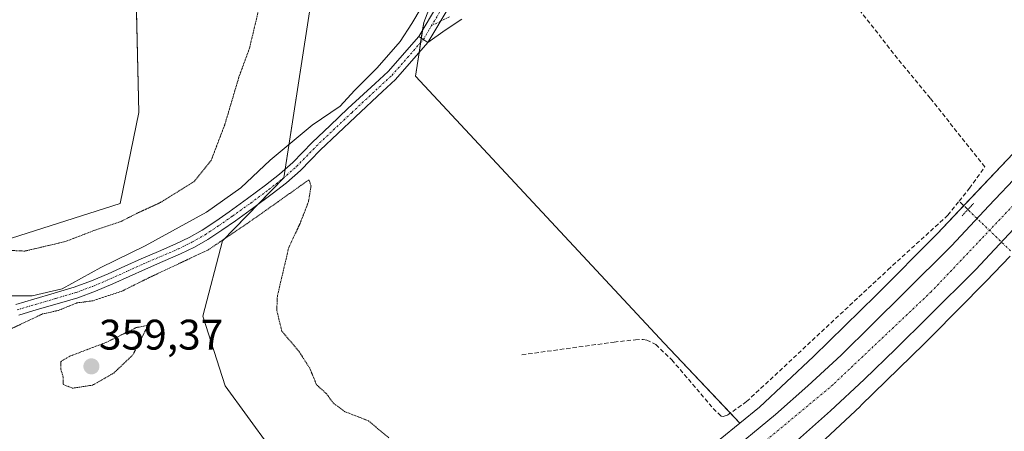
# Model space of a CAD drawing. Units: metres. Extents: x 601593 to 605075, y 4662082 to 4664445.
# Drawn here: x 602418 to 602649, y 4662574 to 4662670 of the extents above; entities that cross this region are included whole.
import ezdxf
from ezdxf.enums import TextEntityAlignment as Align

# ---------------------------------------------------------------- set-up
doc = ezdxf.new("R2010")
doc.units = ezdxf.units.M
doc.header["$MEASUREMENT"] = 0
for name, pattern in [('TRAZO_Y_PUNTO', [1, 0.5, -0.25, 0, -0.25]), ('TRAZOS2', [0.375, 0.25, -0.125]), ('TRAZOSX2', [1.5, 1, -0.5])]:
    doc.linetypes.add(name, pattern=pattern)
for name, color, linetype, lineweight in [('Camino', 19, 'Continuous', 0), ('Camino Cxs', 19, 'Continuous', 0), ('Camino eje', 39, 'TRAZO_Y_PUNTO', 13), ('Carretera de calzada única', 19, 'Continuous', 13), ('Carretera de calzada única Cxs', 19, 'Continuous', 13), ('Carretera de calzada única eje', 19, 'TRAZO_Y_PUNTO', 0), ('Carátula', 7, 'Continuous', 5), ('Corriente artificial lineal', 5, 'TRAZOSX2', 13), ('Corriente artificial lineal oculto', 135, 'TRAZO_Y_PUNTO', 13), ('Cultivos herbáceos CxS', 92, 'Continuous', 0), ('Cultivos leñosos', 92, 'Continuous', 0), ('Cultivos leñosos CxS', 92, 'Continuous', 0), ('Curva de nivel normal', 36, 'Continuous', 0), ('Curva de nivel normal depresión', 36, 'TRAZOS2', 0), ('Huerta', 92, 'Continuous', 0), ('Huerta CxS', 92, 'Continuous', 0), ('Matorral', 135, 'Continuous', 0), ('Matorral CxS', 135, 'Continuous', 0), ('Núcleo urbano', 19, 'Continuous', 0), ('Núcleo urbano CxS', 19, 'Continuous', 0), ('Pista no pavimentada', 254, 'Continuous', 13), ('Pista no pavimentada Cxs', 254, 'Continuous', 0), ('Pista pavimentada eje', 135, 'TRAZO_Y_PUNTO', 0), ('Puente lineal', 2, 'TRAZOS2', 0), ('Punto de cota en terreno', 7, 'Continuous', 0), ('Rótulo de punto de cota en terreno', 19, 'Continuous', 0)]:
    doc.layers.add(name, color=color, linetype=linetype, lineweight=lineweight)
doc.styles.add('Arial', font='txt', dxfattribs={"height": 0.2})

# ---------------------------------------------------------------- blocks, each defined once
blk = doc.blocks.new('*U153')
at = {"layer": 'Cultivos herbáceos CxS', "color": 92, "linetype": 'Continuous', "lineweight": 0}
blk.add_polyline3d([(602602.27, 4662567.6, 367.69), (602615.21, 4662579.71, 367.35), (602615.33, 4662579.83, 367.35), (602630.12, 4662594.29, 367.21), (602630.19, 4662594.36, 367.21), (602630.2, 4662594.37, 367.21), (602630.2, 4662594.37, 367.21), (602630.21, 4662594.38, 367.21), (602631.87, 4662596.05, 367.2), (602644.6, 4662608.89, 367.25), (602644.72, 4662609.02, 367.25), (602650.29, 4662614.88, 367.28)], dxfattribs=at)
blk = doc.blocks.new('*U155')
at = {"layer": 'Cultivos herbáceos CxS', "color": 92, "linetype": 'Continuous', "lineweight": 0}
blk.add_polyline3d([(602701.67, 4662696.45, 366.07), (602672.77, 4662662.7, 366.49), (602651.9, 4662639.81, 366.82), (602651, 4662638.87, 366.82), (602633.18, 4662620.1, 367.05), (602618.9, 4662605.69, 366.97), (602604.21, 4662591.34, 366.95), (602591.53, 4662579.47, 366.81), (602586.95, 4662575.72, 366.95), (602569.2, 4662594.46, 366.77), (602510.91, 4662657.06, 366.26), (602512.89, 4662669.63, 365.35), (602516.2, 4662678.23, 365.76)], dxfattribs=at)
blk = doc.blocks.new('*U173')
at = {"layer": 'Curva de nivel normal', "color": 36, "linetype": 'Continuous', "lineweight": 0}
blk.add_polyline3d([(602512.28, 4662673.06, 365), (602510.08, 4662669.39, 365), (602507.32, 4662665.15, 365), (602501.99, 4662658.99, 365), (602496.66, 4662653.68, 365), (602493.26, 4662650.04, 365), (602486.72, 4662645.55, 365), (602476.92, 4662637.37, 365), (602470, 4662630.84, 365), (602462, 4662625.18, 365), (602447.56, 4662617.27, 365), (602437.21, 4662612.18, 365), (602428.16, 4662607.22, 365), (602421.12, 4662605.55, 365), (602416.12, 4662605.55, 365)], dxfattribs=at)
blk = doc.blocks.new('5PATER')
at = {"layer": 'Carátula', "linetype": 'Continuous', "lineweight": 5}
h = blk.add_hatch(color=250, dxfattribs=at)
edge = h.paths.add_edge_path()
edge.add_ellipse((0, 0.01), major_axis=(-1.33, -1.34), ratio=0.999422, start_angle=0, end_angle=360)
blk = doc.blocks.new('*U188')
at = {"layer": 'Carretera de calzada única Cxs', "color": 19, "linetype": 'Continuous', "lineweight": 13}
for points in [[(602705.35, 4662682.39, 366.71), (602691.47, 4662666.89, 366.89), (602679.31, 4662652.65, 367.04), (602666.91, 4662638.77, 367.43), (602658.47, 4662628.96, 367.43), (602651.07, 4662621.18, 367.52), (602642.25, 4662611.74, 367.63), (602631.06, 4662600.59, 367.52), (602623.53, 4662593.15, 367.57), (602616.13, 4662585.93, 367.54), (602608.22, 4662578.6, 367.62), (602600.47, 4662571.71, 367.82), (602588.28, 4662561.61, 367.6), (602570.69, 4662546.94, 367.67), (602542.77, 4662526.71, 367.9), (602451.33, 4662460.47, 368.32), (602428.17, 4662443.67, 368.51), (602418.07, 4662435.51, 368.57)], [(602394.22, 4662427.72, 368.72), (602430.58, 4662453.8, 368.53), (602440.67, 4662461.33, 368.39), (602516.75, 4662517.1, 367.81), (602531.85, 4662528.18, 367.81), (602535.99, 4662530.92, 367.73), (602547.23, 4662538.87, 367.71), (602565.61, 4662553.03, 367.53), (602583.21, 4662567.7, 367.35), (602595.31, 4662577.72, 367.39), (602602.89, 4662584.47, 367.46), (602610.67, 4662591.67, 367.41), (602617.98, 4662598.81, 367.42), (602625.48, 4662606.22, 367.45), (602636.56, 4662617.26, 367.62), (602645.31, 4662626.62, 367.55), (602652.59, 4662634.28, 367.5), (602660.96, 4662643.99, 367.35), (602673.34, 4662657.86, 367.04), (602685.5, 4662672.1, 366.9)]]:
    blk.add_polyline3d(points, dxfattribs=at)

msp = doc.modelspace()

# ---------------------------------------------------------------- linework, layer by layer
at = {"layer": 'Camino', "color": 19, "linetype": 'Continuous', "lineweight": 0}
for points in [[(602511.71, 4662666.37, 365.72), (602517.67, 4662676.4, 365.9)], [(602513.86, 4662664.89, 365.91), (602518.84, 4662673.28, 365.88)], [(602513.86, 4662664.89, 365.91), (602518.84, 4662673.28, 365.88)], [(602521.79, 4662670.41, 366.02), (602517.9, 4662667.83, 365.96), (602513.86, 4662664.89, 365.91)], [(602513.86, 4662664.89, 365.91), (602511.71, 4662666.37, 365.72)]]:
    msp.add_polyline3d(points, dxfattribs=at)
at = {"layer": 'Camino Cxs', "color": 19, "linetype": 'Continuous', "lineweight": 0}
for points in [[(602518.84, 4662673.28, 365.88), (602513.86, 4662664.89, 365.91), (602511.71, 4662666.37, 365.72), (602517.67, 4662676.4, 365.9)], [(602521.79, 4662670.41, 366.02), (602517.9, 4662667.83, 365.96), (602513.86, 4662664.89, 365.91), (602518.84, 4662673.28, 365.88)]]:
    msp.add_polyline3d(points, dxfattribs=at)
at = {"layer": 'Camino eje', "color": 39, "linetype": 'TRAZO_Y_PUNTO', "lineweight": 13}
for points in [[(602518.82, 4662675.79, 365.88), (602514.73, 4662668.9, 365.71)], [(602518.89, 4662670.93, 365.93), (602514.73, 4662668.9, 365.71)]]:
    msp.add_polyline3d(points, dxfattribs=at)
at = {"layer": 'Carretera de calzada única', "color": 19, "linetype": 'Continuous', "lineweight": 13}
for points in [[(602765.29, 4662750.82, 366.26), (602755.83, 4662740, 366.23), (602743.87, 4662726.57, 366.46), (602729.93, 4662710.44, 366.45), (602720.51, 4662699.56, 366.46), (602717.07, 4662695.58, 366.55), (602705.35, 4662682.39, 366.71), (602691.47, 4662666.89, 366.89), (602679.31, 4662652.65, 367.04), (602666.91, 4662638.77, 367.43), (602658.47, 4662628.96, 367.43), (602651.07, 4662621.18, 367.52), (602642.25, 4662611.74, 367.63), (602631.06, 4662600.59, 367.52), (602623.53, 4662593.15, 367.57), (602616.13, 4662585.93, 367.54), (602608.22, 4662578.6, 367.62), (602600.47, 4662571.71, 367.82), (602588.28, 4662561.61, 367.6), (602570.69, 4662546.94, 367.67)], [(602531.85, 4662528.18, 367.81), (602535.99, 4662530.92, 367.73), (602547.23, 4662538.87, 367.71), (602565.61, 4662553.03, 367.53), (602583.21, 4662567.7, 367.35), (602595.31, 4662577.72, 367.39), (602602.89, 4662584.47, 367.46), (602610.67, 4662591.67, 367.41), (602617.98, 4662598.81, 367.42), (602625.48, 4662606.22, 367.45), (602636.56, 4662617.26, 367.62), (602645.31, 4662626.62, 367.55), (602652.59, 4662634.28, 367.5), (602660.96, 4662643.99, 367.35), (602673.34, 4662657.86, 367.04), (602685.5, 4662672.1, 366.9), (602699.44, 4662687.67, 366.66), (602710, 4662699.56, 366.62), (602711.12, 4662700.81, 366.68), (602723.93, 4662715.62, 366.51), (602737.92, 4662731.8, 366.45), (602741.97, 4662736.35, 366.62)]]:
    msp.add_polyline3d(points, dxfattribs=at)
at = {"layer": 'Carretera de calzada única eje', "color": 19, "linetype": 'TRAZO_Y_PUNTO', "lineweight": 0}
msp.add_polyline3d([(602751.25, 4662740.46, 366.65), (602660.83, 4662637.09, 367.61), (602631.81, 4662606.5, 367.76), (602608.78, 4662584.71, 367.73), (602561.75, 4662545.55, 367.77)], dxfattribs=at)
at = {"layer": 'Corriente artificial lineal', "color": 5, "linetype": 'TRAZOSX2', "lineweight": 13}
for points in [[(602638.35, 4662627.73, 367.02), (602640.78, 4662630.77, 367.16), (602644.39, 4662635.78, 367.1), (602631.55, 4662651.9, 367.07), (602623.89, 4662661.19, 366.91), (602608.47, 4662680.94, 367.07), (602601.37, 4662689.54, 367.06), (602594.24, 4662699.72, 367.22), (602594.17, 4662700.2, 367.23)], [(602535.86, 4662591.72, 366.89), (602557.47, 4662594.69, 366.84), (602562.47, 4662595.25, 366.82), (602564.29, 4662595.34, 366.83), (602565.13, 4662595.18, 366.85), (602567.29, 4662594.1, 366.91), (602571.02, 4662590.54, 366.88), (602580.73, 4662579.14, 367.08), (602582.29, 4662577.62, 367.11), (602582.62, 4662577.34, 367.09), (602583.05, 4662577.27, 367.07), (602584.07, 4662577.58, 367.05), (602588.55, 4662580.75, 366.89), (602621.66, 4662611.64, 366.94), (602635.72, 4662624.45, 366.97), (602638.35, 4662627.73, 367.02)], [(602640.4, 4662625.76, 367.25), (602638.35, 4662627.73, 367.02)]]:
    msp.add_polyline3d(points, dxfattribs=at)
at = {"layer": 'Corriente artificial lineal oculto', "color": 135, "linetype": 'TRAZO_Y_PUNTO', "lineweight": 13}
msp.add_polyline3d([(602650.42, 4662616.09, 367.29), (602640.4, 4662625.76, 367.25)], dxfattribs=at)
at = {"layer": 'Cultivos herbáceos CxS', "color": 92, "linetype": 'Continuous', "lineweight": 0}
for points in [[(602586.95, 4662575.72, 366.95), (602584.74, 4662578.06, 367.05), (602569.2, 4662594.46, 366.77), (602510.91, 4662657.06, 366.26), (602511.77, 4662662.52, 365.95), (602512.15, 4662664.9, 365.83), (602512.31, 4662665.96, 365.77), (602512.62, 4662667.9, 365.67), (602512.89, 4662669.63, 365.35), (602516.2, 4662678.23, 365.76), (602518.19, 4662688.81, 364.99), (602518.85, 4662696.09, 364.17), (602517.52, 4662701.38, 364.22), (602512.89, 4662709.98, 365), (602507.6, 4662715.27, 365.85), (602506.32, 4662717.24, 366.06), (602504.28, 4662720.35, 366.16), (602501.6, 4662724.47, 366.11), (602499.74, 4662727.32, 366), (602498.66, 4662728.97, 365.95)], [(602701.67, 4662696.45, 366.07), (602672.77, 4662662.7, 366.49), (602651.89, 4662639.82, 366.82), (602651, 4662638.87, 366.82), (602639.43, 4662626.69, 367.12), (602633.18, 4662620.1, 367.05), (602618.9, 4662605.69, 366.97), (602604.21, 4662591.34, 366.95), (602591.53, 4662579.47, 366.81), (602586.95, 4662575.72, 366.95)], [(602541.59, 4662488.48, 367.43), (602544.71, 4662497.85, 366.87), (602549.98, 4662513.08, 366.87), (602545.41, 4662521.08, 366.98), (602547.59, 4662522.97, 367.2), (602554.75, 4662528.24, 367.29), (602554.88, 4662528.34, 367.28), (602555.13, 4662528.54, 367.26), (602555.41, 4662528.77, 367.26), (602587.94, 4662555.84, 367.32), (602601.87, 4662567.26, 367.69), (602602.08, 4662567.43, 367.69), (602602.27, 4662567.6, 367.69), (602615.21, 4662579.71, 367.35), (602615.33, 4662579.83, 367.35), (602630.12, 4662594.29, 367.21), (602630.19, 4662594.36, 367.21), (602630.2, 4662594.37, 367.21), (602630.2, 4662594.37, 367.21), (602630.21, 4662594.38, 367.21), (602631.87, 4662596.05, 367.2), (602644.6, 4662608.89, 367.25), (602644.72, 4662609.02, 367.25), (602650.29, 4662614.88, 367.28)]]:
    msp.add_polyline3d(points, dxfattribs=at)
at = {"layer": 'Cultivos leñosos', "color": 92, "linetype": 'Continuous', "lineweight": 0}
for points in [[(602498.66, 4662728.97, 365.95), (602497.7, 4662728.46, 365.96), (602496.55, 4662727.86, 365.99), (602486.24, 4662722.46, 363.82), (602489.83, 4662696.38, 362.34), (602480.4, 4662635.23, 365.47), (602480.1, 4662633.24, 365.56), (602480.09, 4662633.21, 365.55), (602473.95, 4662626.9, 365.14), (602465.71, 4662618.43, 364.89), (602461.14, 4662600.78, 361.96), (602466.36, 4662584.45, 361.74), (602476.82, 4662570.07, 361.77), (602491.85, 4662550.47, 361.65), (602511.46, 4662543.93, 362.65), (602527.14, 4662542.62, 363.55), (602536.03, 4662534.63, 367.35)], [(602586.95, 4662575.72, 366.95), (602584.74, 4662578.06, 367.05), (602569.2, 4662594.46, 366.77), (602510.91, 4662657.06, 366.26), (602511.77, 4662662.52, 365.95), (602512.15, 4662664.9, 365.83), (602512.31, 4662665.96, 365.77), (602512.62, 4662667.9, 365.67), (602512.89, 4662669.63, 365.35), (602516.2, 4662678.23, 365.76), (602518.19, 4662688.81, 364.99), (602518.85, 4662696.09, 364.17), (602517.52, 4662701.38, 364.22), (602512.89, 4662709.98, 365), (602507.6, 4662715.27, 365.85), (602506.32, 4662717.24, 366.06), (602504.28, 4662720.35, 366.16), (602501.6, 4662724.47, 366.11), (602499.74, 4662727.32, 366), (602498.66, 4662728.97, 365.95)], [(602586.95, 4662575.72, 366.95), (602577.77, 4662568.19, 366.95), (602577.72, 4662568.15, 366.95), (602547.58, 4662543.07, 367.07), (602545.36, 4662541.22, 367.07), (602536.03, 4662534.63, 367.35)]]:
    msp.add_polyline3d(points, dxfattribs=at)
at = {"layer": 'Cultivos leñosos CxS', "color": 92, "linetype": 'Continuous', "lineweight": 0}
msp.add_polyline3d([(602516.2, 4662678.23, 365.76), (602512.89, 4662669.63, 365.35), (602510.91, 4662657.06, 366.26), (602569.2, 4662594.46, 366.77), (602586.95, 4662575.72, 366.95), (602586.95, 4662575.72, 366.95), (602577.77, 4662568.19, 366.95), (602577.72, 4662568.15, 366.95), (602547.58, 4662543.07, 367.07), (602545.36, 4662541.22, 367.07), (602536.03, 4662534.63, 367.35), (602527.14, 4662542.62, 363.55), (602511.46, 4662543.93, 362.65), (602491.85, 4662550.47, 361.65), (602476.82, 4662570.07, 361.77), (602466.37, 4662584.45, 361.74), (602461.14, 4662600.78, 361.96), (602465.71, 4662618.43, 364.89), (602480.09, 4662633.21, 365.55), (602489.83, 4662696.38, 362.34)], dxfattribs=at)
at = {"layer": 'Curva de nivel normal depresión', "color": 36, "linetype": 'TRAZOS2', "lineweight": 0}
for points in [[(602474.18, 4662672.56, 360), (602472.04, 4662663.59, 360), (602469.57, 4662656.83, 360), (602466.23, 4662645.59, 360), (602463.06, 4662637.29, 360), (602459.01, 4662632.3, 360), (602451.14, 4662627.4, 360), (602446.03, 4662625.06, 360), (602441.69, 4662622.86, 360), (602435.95, 4662620.98, 360), (602428.87, 4662618.27, 360), (602419.4, 4662616.03, 360), (602409.64, 4662616.48, 360), (602409.54, 4662618.76, 360), (602410.08, 4662624.51, 360), (602409.75, 4662631.36, 360), (602410.12, 4662640.17, 360), (602410.08, 4662646.03, 360), (602410.94, 4662649.68, 360), (602411.44, 4662652.81, 360), (602412.27, 4662656.32, 360), (602412.31, 4662659.51, 360), (602412.15, 4662666.44, 360), (602410.23, 4662677.51, 360)], [(602504.72, 4662572.23, 365), (602499.93, 4662576.24, 365), (602494.41, 4662578.38, 365), (602491.73, 4662580.37, 365), (602490.02, 4662582.66, 365), (602487.77, 4662584.68, 365), (602486.18, 4662588.55, 365), (602483.56, 4662592.63, 365), (602479.62, 4662597.26, 365), (602478.44, 4662602.15, 365), (602478.58, 4662605.48, 365), (602481.24, 4662616.86, 365), (602483.9, 4662622.51, 365), (602485.87, 4662627.62, 365), (602486.47, 4662631.28, 365), (602485.99, 4662632.75, 365), (602472.86, 4662623.44, 365), (602462.44, 4662616.36, 365), (602448.28, 4662609.69, 365), (602442.2, 4662606.67, 365), (602435.44, 4662604.41, 365), (602431.58, 4662603.87, 365), (602427.29, 4662602.13, 365), (602423.54, 4662601.3, 365), (602412.99, 4662596.3, 365)], [(602430.56, 4662583.89, 360), (602435.27, 4662584.6, 360), (602440.24, 4662587.45, 360), (602444.69, 4662591.68, 360), (602448.29, 4662598.63, 360), (602445.51, 4662598.1, 360), (602438.4, 4662594.6, 360), (602429.9, 4662591.38, 360), (602427.8, 4662590.1, 360), (602427.82, 4662588.34, 360), (602428.37, 4662586.56, 360), (602428.41, 4662584.77, 360), (602430.56, 4662583.89, 360)]]:
    msp.add_polyline3d(points, dxfattribs=at)
at = {"layer": 'Huerta', "color": 92, "linetype": 'Continuous', "lineweight": 0}
msp.add_polyline3d([(602394.89, 4662709.71, 358.97), (602413.89, 4662665.21, 359.26), (602414.24, 4662645.92, 359.01), (602412.5, 4662617.92, 359.7), (602441.71, 4662627.19, 358.38), (602446.11, 4662648.49, 357.84), (602445.28, 4662685.32, 356.61)], dxfattribs=at)
at = {"layer": 'Huerta CxS', "color": 92, "linetype": 'Continuous', "lineweight": 0}
msp.add_polyline3d([(602445.26, 4662686.1, 356.6), (602446.11, 4662648.49, 357.84), (602441.71, 4662627.19, 358.38), (602412.5, 4662617.92, 359.7), (602414.24, 4662645.91, 359.01), (602413.89, 4662665.21, 359.26), (602394.89, 4662709.71, 358.97)], dxfattribs=at)
at = {"layer": 'Matorral', "color": 135, "linetype": 'Continuous', "lineweight": 0}
for points in [[(602498.66, 4662728.97, 365.95), (602497.7, 4662728.46, 365.96), (602496.55, 4662727.86, 365.99), (602486.24, 4662722.46, 363.82), (602489.83, 4662696.38, 362.34), (602480.4, 4662635.23, 365.47), (602480.1, 4662633.24, 365.56), (602480.09, 4662633.21, 365.55), (602473.95, 4662626.9, 365.14), (602465.71, 4662618.43, 364.89), (602461.14, 4662600.78, 361.96), (602466.36, 4662584.45, 361.74), (602476.82, 4662570.07, 361.77), (602491.85, 4662550.47, 361.65), (602511.46, 4662543.93, 362.65), (602527.14, 4662542.62, 363.55), (602536.03, 4662534.63, 367.35)], [(602394.89, 4662709.71, 358.97), (602413.89, 4662665.21, 359.26), (602414.24, 4662645.92, 359.01), (602412.5, 4662617.92, 359.7), (602441.71, 4662627.19, 358.38), (602446.11, 4662648.49, 357.84), (602445.28, 4662685.32, 356.61)]]:
    msp.add_polyline3d(points, dxfattribs=at)
at = {"layer": 'Matorral CxS', "color": 135, "linetype": 'Continuous', "lineweight": 0}
for points in [[(602394.89, 4662709.71, 358.97), (602413.89, 4662665.21, 359.26), (602414.24, 4662645.91, 359.01), (602412.5, 4662617.92, 359.7), (602441.71, 4662627.19, 358.38), (602446.11, 4662648.49, 357.84), (602445.26, 4662686.1, 356.6)], [(602489.83, 4662696.38, 362.34), (602480.09, 4662633.21, 365.55), (602465.71, 4662618.43, 364.89), (602461.14, 4662600.78, 361.96), (602466.37, 4662584.45, 361.74), (602476.82, 4662570.07, 361.77)]]:
    msp.add_polyline3d(points, dxfattribs=at)
at = {"layer": 'Núcleo urbano', "color": 19, "linetype": 'Continuous', "lineweight": 0}
for points in [[(602701.67, 4662696.45, 366.07), (602672.77, 4662662.7, 366.49), (602651.89, 4662639.82, 366.82), (602651, 4662638.87, 366.82), (602639.43, 4662626.69, 367.12), (602633.18, 4662620.1, 367.05), (602618.9, 4662605.69, 366.97), (602604.21, 4662591.34, 366.95), (602591.53, 4662579.47, 366.81), (602586.95, 4662575.72, 366.95)], [(602541.59, 4662488.48, 367.43), (602544.71, 4662497.85, 366.87), (602549.98, 4662513.08, 366.87), (602545.41, 4662521.08, 366.98), (602547.59, 4662522.97, 367.2), (602554.75, 4662528.24, 367.29), (602554.88, 4662528.34, 367.28), (602555.13, 4662528.54, 367.26), (602555.41, 4662528.77, 367.26), (602587.94, 4662555.84, 367.32), (602601.87, 4662567.26, 367.69), (602602.08, 4662567.43, 367.69), (602602.27, 4662567.6, 367.69), (602615.21, 4662579.71, 367.35), (602615.33, 4662579.83, 367.35), (602630.12, 4662594.29, 367.21), (602630.19, 4662594.36, 367.21), (602630.2, 4662594.37, 367.21), (602630.2, 4662594.37, 367.21), (602630.21, 4662594.38, 367.21), (602631.87, 4662596.05, 367.2), (602644.6, 4662608.89, 367.25), (602644.72, 4662609.02, 367.25), (602650.29, 4662614.88, 367.28)], [(602586.95, 4662575.72, 366.95), (602577.77, 4662568.19, 366.95), (602577.72, 4662568.15, 366.95), (602547.58, 4662543.07, 367.07), (602545.36, 4662541.22, 367.07), (602536.03, 4662534.63, 367.35)]]:
    msp.add_polyline3d(points, dxfattribs=at)
at = {"layer": 'Núcleo urbano CxS', "color": 19, "linetype": 'Continuous', "lineweight": 0}
for points in [[(602577.77, 4662568.19, 366.95), (602586.95, 4662575.72, 366.95), (602591.53, 4662579.47, 366.81), (602604.21, 4662591.34, 366.95), (602618.9, 4662605.69, 366.97), (602633.18, 4662620.1, 367.05), (602651, 4662638.87, 366.82)], [(602650.29, 4662614.88, 367.28), (602644.72, 4662609.02, 367.25), (602644.6, 4662608.89, 367.25), (602631.87, 4662596.05, 367.2), (602630.21, 4662594.38, 367.21), (602630.2, 4662594.37, 367.21), (602630.2, 4662594.37, 367.21), (602630.19, 4662594.36, 367.21), (602630.12, 4662594.29, 367.21), (602615.33, 4662579.83, 367.35), (602615.21, 4662579.71, 367.35), (602602.27, 4662567.6, 367.69)]]:
    msp.add_polyline3d(points, dxfattribs=at)
at = {"layer": 'Pista no pavimentada', "color": 254, "linetype": 'Continuous', "lineweight": 13}
for points in [[(602417.25, 4662603.48, 365.08), (602421.54, 4662604.78, 364.91), (602426.26, 4662606.15, 364.85), (602430.98, 4662607.56, 364.89), (602435.02, 4662609.03, 364.99), (602438.96, 4662610.73, 365), (602442.8, 4662612.46, 365.12), (602446.63, 4662614.18, 365.1), (602450.72, 4662615.94, 365.05), (602454.8, 4662617.7, 365.25), (602457.93, 4662619.23, 365.2), (602460.95, 4662620.97, 365.22), (602464.15, 4662623.07, 365.3), (602467.28, 4662625.26, 365.11), (602471.56, 4662628.34, 365.4), (602475.8, 4662631.48, 365.41), (602479.06, 4662634.05, 365.5), (602482.18, 4662636.79, 365.54), (602486.76, 4662641.51, 365.58), (602490.92, 4662645.47, 365.26), (602495.11, 4662649.42, 365.22), (602501.48, 4662655.31, 365.16), (602504.51, 4662658.13, 365.21), (602511.71, 4662666.37, 365.72)], [(602513.86, 4662664.89, 365.91), (602511.71, 4662666.37, 365.72)], [(602513.86, 4662664.89, 365.91), (602506.27, 4662656.25, 365.78), (602503.23, 4662653.43, 365.78), (602496.87, 4662647.53, 365.85), (602488.61, 4662639.72, 365.66), (602486.32, 4662637.36, 365.59), (602483.96, 4662634.92, 365.42), (602480.71, 4662632.06, 365.33), (602477.36, 4662629.43, 365.33), (602473.09, 4662626.26, 365.15), (602468.78, 4662623.16, 365.29), (602465.6, 4662620.94, 365.15), (602462.3, 4662618.77, 365.31), (602459.14, 4662616.95, 365.12), (602455.87, 4662615.36, 365.24), (602451.74, 4662613.58, 365.31), (602447.67, 4662611.83, 364.98), (602443.86, 4662610.11, 365), (602440, 4662608.37, 365.23), (602435.96, 4662606.63, 364.88), (602431.79, 4662605.11, 364.81), (602426.99, 4662603.68, 365.02), (602422.27, 4662602.31, 364.75), (602417.97, 4662601.01, 364.79)]]:
    msp.add_polyline3d(points, dxfattribs=at)
at = {"layer": 'Pista no pavimentada Cxs', "color": 254, "linetype": 'Continuous', "lineweight": 0}
msp.add_polyline3d([(602417.25, 4662603.48, 365.08), (602421.54, 4662604.78, 364.91), (602426.26, 4662606.15, 364.85), (602430.98, 4662607.56, 364.89), (602435.02, 4662609.03, 364.99), (602438.96, 4662610.73, 365), (602442.8, 4662612.46, 365.12), (602446.63, 4662614.18, 365.1), (602450.72, 4662615.94, 365.05), (602454.8, 4662617.7, 365.25), (602457.93, 4662619.23, 365.2), (602460.95, 4662620.97, 365.22), (602464.15, 4662623.07, 365.3), (602467.28, 4662625.26, 365.11), (602471.56, 4662628.34, 365.4), (602475.8, 4662631.48, 365.41), (602479.06, 4662634.05, 365.5), (602482.18, 4662636.79, 365.54), (602486.76, 4662641.51, 365.58), (602490.92, 4662645.47, 365.26), (602495.11, 4662649.42, 365.22), (602501.48, 4662655.31, 365.16), (602504.51, 4662658.13, 365.21), (602511.71, 4662666.37, 365.72), (602513.86, 4662664.89, 365.91), (602513.86, 4662664.89, 365.91), (602506.27, 4662656.25, 365.78), (602503.23, 4662653.43, 365.78), (602496.87, 4662647.53, 365.85), (602488.61, 4662639.72, 365.66), (602486.32, 4662637.36, 365.59), (602483.96, 4662634.92, 365.42), (602480.71, 4662632.06, 365.33), (602477.36, 4662629.43, 365.33), (602473.09, 4662626.26, 365.15), (602468.78, 4662623.16, 365.29), (602465.6, 4662620.94, 365.15), (602462.3, 4662618.77, 365.31), (602459.14, 4662616.95, 365.12), (602455.87, 4662615.36, 365.24), (602451.74, 4662613.58, 365.31), (602447.67, 4662611.83, 364.98), (602443.86, 4662610.11, 365), (602440, 4662608.37, 365.23), (602435.96, 4662606.63, 364.88), (602431.79, 4662605.11, 364.81), (602426.99, 4662603.68, 365.02), (602422.27, 4662602.31, 364.75), (602417.97, 4662601.01, 364.79)], dxfattribs=at)
at = {"layer": 'Pista pavimentada eje', "color": 135, "linetype": 'TRAZO_Y_PUNTO', "lineweight": 0}
msp.add_polyline3d([(602417.61, 4662602.25, 364.95), (602421.91, 4662603.55, 365.05), (602426.63, 4662604.92, 364.95), (602431.39, 4662606.34, 364.86), (602435.49, 4662607.83, 365.03), (602439.48, 4662609.55, 365.15), (602447.15, 4662613.01, 365.23), (602455.34, 4662616.53, 365.26), (602458.54, 4662618.09, 365.33), (602461.63, 4662619.87, 365.34), (602464.88, 4662622.01, 365.25), (602468.03, 4662624.21, 365.29), (602472.33, 4662627.3, 365.33), (602476.58, 4662630.46, 365.47), (602479.89, 4662633.06, 365.52), (602483.07, 4662635.86, 365.51), (602487.69, 4662640.62, 365.64), (602495.99, 4662648.48, 365.74), (602505.39, 4662657.2, 365.54), (602512.79, 4662665.63, 365.82), (602514.73, 4662668.9, 365.71)], dxfattribs=at)
at = {"layer": 'Puente lineal', "color": 2, "linetype": 'TRAZOS2', "lineweight": 0}
msp.add_polyline3d([(602639.03, 4662624.3, 367.42), (602640.4, 4662625.76, 367.41), (602641.76, 4662627.22, 367.4)], dxfattribs=at)

# ---------------------------------------------------------------- block references
at = {"layer": 'Carretera de calzada única Cxs', "color": 19, "linetype": 'Continuous', "lineweight": 13}
msp.add_blockref('*U188', (0, 0), dxfattribs=at)
at = {"layer": 'Cultivos herbáceos CxS', "color": 92, "linetype": 'Continuous', "lineweight": 0}
for name in ['*U155', '*U153']:
    msp.add_blockref(name, (0, 0), dxfattribs=at)
at = {"layer": 'Curva de nivel normal', "color": 36, "linetype": 'Continuous', "lineweight": 0}
msp.add_blockref('*U173', (0, 0), dxfattribs=at)
at = {"layer": 'Punto de cota en terreno', "linetype": 'Continuous', "lineweight": 0}
msp.add_blockref('5PATER', (602435, 4662589, 359.37), dxfattribs=at)

# ---------------------------------------------------------------- texts
at = {"layer": 'Rótulo de punto de cota en terreno', "color": 19, "linetype": 'Continuous', "lineweight": 0, "style": 'Arial'}
msp.add_text('359,37', height=7, dxfattribs=at).set_placement((602436.76, 4662590.76), align=Align.BOTTOM_LEFT)

doc.saveas('drawing.dxf')
